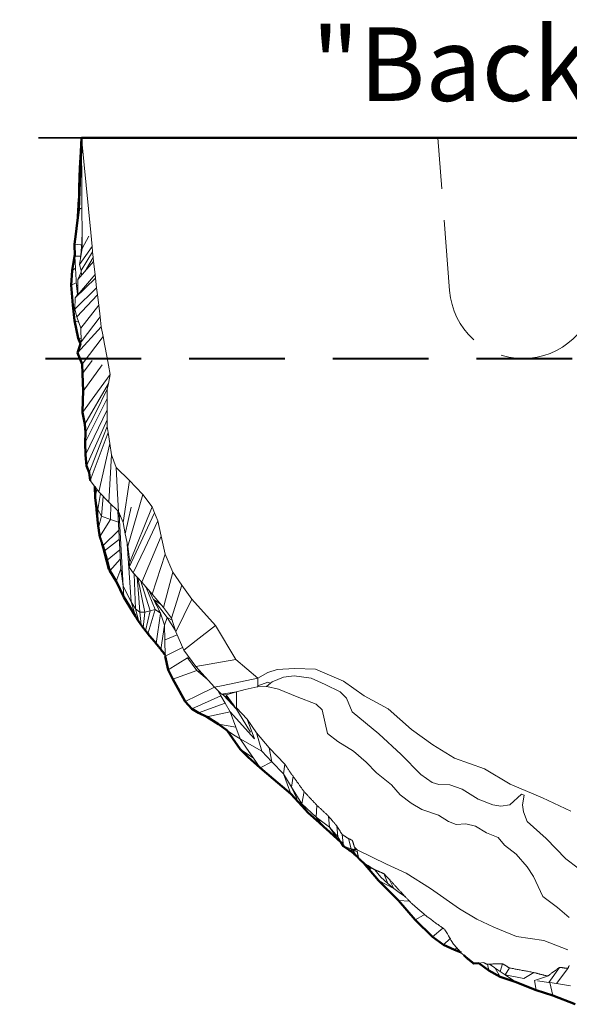
# Model space of a CAD drawing. Units: inches. Extents: x 754 to 893, y 263 to 443.
# Drawn here: x 857 to 866, y 334 to 350 of the extents above; entities that cross this region are included whole.
import ezdxf

# ---------------------------------------------------------------- set-up
doc = ezdxf.new("R2010")
doc.units = ezdxf.units.IN
doc.header["$LTSCALE"] = 50
doc.header["$MEASUREMENT"] = 0
doc.linetypes.add('DASHED', pattern=[0.2067, 0.1654, -0.0413])
doc.linetypes.add('HIDDEN', pattern=[0.375, 0.25, -0.125])
for name, color, linetype, lineweight in [('Notes', 7, 'Continuous', 9), ('Shear Knobs', 7, 'DASHED', 5), ('Texture Lines', 250, 'Continuous', 13), ('Thick Block Outlines', 7, 'Continuous', 50)]:
    doc.layers.add(name, color=color, linetype=linetype, lineweight=lineweight)
doc.styles.add('Arial', font='ARIAL.TTF')

msp = doc.modelspace()

# ---------------------------------------------------------------- linework, layer by layer
at = {"layer": 'Notes', "color": 12, "lineweight": 35}
msp.add_line((889.763, 348.448), (857.561, 348.448), dxfattribs=at)
at = {"layer": 'Notes', "color": 5, "linetype": 'HIDDEN', "lineweight": 40, "ltscale": 0.125}
msp.add_line((756.893, 344.848), (889.763, 344.848), dxfattribs=at)
at = {"layer": 'Shear Knobs', "ltscale": 0.25, "flags": 128}
msp.add_lwpolyline([(866.851, 348.448), (866.66, 345.956, -0.926276), (864.267, 345.956), (864.076, 348.448)], format="xyb", dxfattribs=at)
at = {"layer": 'Texture Lines'}
for p, q in [((858.263, 348.448), (858.414, 346.904)), ((858.272, 346.644), (858.263, 348.448)), ((858.22, 347.273), (858.25, 347.295)), ((858.25, 347.295), (858.269, 347.308)), ((858.414, 346.904), (858.437, 346.677)), ((858.272, 346.644), (858.381, 346.843)), ((858.149, 346.714), (858.249, 346.702)), ((858.231, 346.382), (858.437, 346.677)), ((858.231, 346.382), (858.272, 346.643)), ((858.249, 346.702), (858.266, 346.7)), ((858.258, 346.283), (858.445, 346.59)), ((858.437, 346.677), (858.445, 346.59)), ((858.445, 346.59), (858.454, 346.496)), ((858.157, 346.516), (858.251, 346.52)), ((858.181, 346.03), (858.157, 346.516)), ((858.206, 346.136), (858.461, 346.433)), ((858.347, 346.309), (858.454, 346.496)), ((858.454, 346.496), (858.461, 346.433)), ((858.461, 346.433), (858.485, 346.22)), ((858.113, 346.284), (858.166, 346.32)), ((858.253, 346.248), (858.206, 346.136)), ((858.258, 346.283), (858.231, 346.382)), ((858.253, 346.248), (858.26, 346.264)), ((858.266, 346.206), (858.258, 346.283)), ((858.094, 346.043), (858.178, 346.085)), ((858.158, 345.836), (858.492, 346.16)), ((858.202, 345.889), (858.485, 346.22)), ((858.202, 345.889), (858.206, 346.136)), ((858.485, 346.22), (858.492, 346.16)), ((858.492, 346.16), (858.511, 346.001)), ((858.155, 345.653), (858.511, 346.001)), ((858.181, 346.03), (858.204, 346.045)), ((858.203, 345.922), (858.181, 346.03)), ((858.2, 345.9), (858.181, 346.03)), ((858.511, 346.001), (858.524, 345.889)), ((858.155, 345.653), (858.158, 345.836)), ((858.176, 345.862), (858.158, 345.836)), ((858.173, 345.854), (858.202, 345.889)), ((858.185, 345.527), (858.524, 345.889)), ((858.524, 345.889), (858.544, 345.718)), ((858.185, 345.527), (858.155, 345.653)), ((858.253, 345.341), (858.544, 345.718)), ((858.544, 345.718), (858.567, 345.527)), ((858.151, 345.471), (858.215, 345.444)), ((858.253, 345.341), (858.185, 345.527)), ((858.26, 345.121), (858.567, 345.527)), ((858.567, 345.527), (858.586, 345.365)), ((858.2, 344.943), (858.586, 345.365)), ((858.26, 345.121), (858.253, 345.341)), ((858.586, 345.365), (858.615, 345.208)), ((858.207, 345.183), (858.259, 345.17)), ((858.276, 344.759), (858.615, 345.208)), ((858.615, 345.208), (858.639, 345.085)), ((858.246, 345.086), (858.26, 345.121)), ((858.639, 345.085), (858.682, 344.858)), ((858.278, 344.603), (858.438, 344.817)), ((858.682, 344.858), (858.703, 344.743)), ((858.291, 344.315), (858.602, 344.747)), ((858.703, 344.743), (858.733, 344.586)), ((858.482, 344.245), (858.733, 344.586)), ((858.733, 344.586), (858.704, 344.444)), ((858.32, 343.776), (858.704, 344.444)), ((858.49, 343.96), (858.684, 344.348)), ((858.684, 344.348), (858.683, 344.198)), ((858.704, 344.444), (858.684, 344.348)), ((858.279, 343.97), (858.482, 344.245)), ((858.325, 343.479), (858.683, 344.198)), ((858.683, 344.198), (858.682, 344.012)), ((858.327, 343.276), (858.682, 344.012)), ((858.682, 344.012), (858.681, 343.851)), ((858.331, 343.643), (858.49, 343.96)), ((858.343, 343.101), (858.681, 343.851)), ((858.681, 343.851), (858.681, 343.741)), ((858.561, 343.435), (858.681, 343.741)), ((858.681, 343.741), (858.697, 343.64)), ((858.406, 342.859), (858.697, 343.64)), ((858.697, 343.64), (858.726, 343.463)), ((858.387, 342.989), (858.561, 343.435)), ((858.545, 342.675), (858.726, 343.463)), ((858.726, 343.463), (858.755, 343.281)), ((858.712, 342.508), (858.755, 343.281)), ((858.755, 343.281), (858.83, 343.072)), ((858.83, 343.072), (859.047, 342.861)), ((858.851, 342.643), (858.83, 343.072)), ((858.545, 342.675), (858.406, 342.859)), ((858.485, 342.582), (858.514, 342.717)), ((858.941, 342.173), (859.047, 342.861)), ((859.047, 342.861), (859.15, 342.753)), ((859.15, 342.753), (859.264, 342.632)), ((858.529, 342.385), (858.485, 342.582)), ((858.529, 342.385), (858.485, 342.582)), ((858.529, 342.385), (858.572, 342.649)), ((858.712, 342.508), (858.545, 342.675)), ((858.589, 342.281), (858.619, 342.601)), ((858.865, 342.354), (858.851, 342.643)), ((859.017, 341.788), (859.264, 342.632)), ((859.264, 342.632), (859.416, 342.43)), ((858.865, 342.354), (858.712, 342.508)), ((858.737, 342.224), (858.743, 342.476)), ((858.974, 341.991), (859.073, 342.423)), ((859.052, 341.531), (859.416, 342.43)), ((859.416, 342.43), (859.456, 342.332)), ((858.526, 342.206), (858.529, 342.385)), ((858.589, 342.281), (858.529, 342.385)), ((858.589, 342.281), (858.529, 342.385)), ((858.54, 342.093), (858.589, 342.281)), ((858.737, 342.224), (858.589, 342.281)), ((858.737, 342.224), (858.589, 342.281)), ((858.904, 341.418), (858.859, 342.36)), ((858.941, 342.173), (858.865, 342.354)), ((858.876, 342.308), (858.869, 342.343)), ((858.876, 342.308), (858.899, 342.273)), ((858.943, 341.136), (858.876, 342.308)), ((859.041, 341.446), (859.456, 342.332)), ((859.456, 342.332), (859.51, 342.202)), ((858.561, 341.948), (858.737, 342.224)), ((858.867, 342.182), (858.737, 342.224)), ((858.867, 342.182), (858.737, 342.224)), ((858.974, 341.991), (858.941, 342.173)), ((859.295, 341.752), (859.51, 342.202)), ((859.51, 342.202), (859.565, 341.955)), ((858.613, 341.797), (858.874, 342.049)), ((859.017, 341.788), (858.974, 341.991)), ((859.249, 341.204), (859.565, 341.955)), ((859.565, 341.955), (859.63, 341.66)), ((858.639, 341.711), (858.881, 341.901)), ((859.072, 340.883), (859.008, 341.83)), ((859.052, 341.531), (859.017, 341.788)), ((859.104, 341.352), (859.295, 341.752)), ((858.68, 341.562), (858.889, 341.729)), ((859.418, 341.007), (859.63, 341.66)), ((859.63, 341.66), (859.752, 341.365)), ((858.724, 341.387), (858.897, 341.575)), ((859.041, 341.446), (859.052, 341.531)), ((859.104, 341.352), (859.041, 341.446)), ((858.842, 341.247), (858.904, 341.418)), ((858.943, 341.136), (858.904, 341.418)), ((858.943, 341.136), (858.904, 341.418)), ((859.249, 341.204), (859.104, 341.352)), ((859.143, 340.766), (859.121, 341.334)), ((859.198, 340.945), (859.17, 341.284)), ((859.296, 340.711), (859.181, 341.273)), ((859.636, 340.916), (859.752, 341.365)), ((859.752, 341.365), (859.901, 341.155)), ((858.831, 341.218), (858.842, 341.247)), ((859.072, 340.883), (858.943, 341.136)), ((858.954, 340.959), (858.943, 341.136)), ((859.072, 340.883), (858.943, 341.136)), ((859.255, 341.148), (859.232, 341.22)), ((859.418, 341.006), (859.249, 341.204)), ((859.381, 340.736), (859.255, 341.148)), ((859.316, 341.116), (859.309, 341.133)), ((859.466, 340.755), (859.316, 341.116)), ((859.732, 340.617), (859.901, 341.155)), ((859.901, 341.155), (860.062, 340.926)), ((859.436, 340.922), (859.358, 341.076)), ((859.603, 340.79), (859.418, 341.006)), ((859.143, 340.766), (859.072, 340.883)), ((859.142, 340.647), (859.072, 340.883)), ((859.143, 340.766), (859.072, 340.883)), ((859.217, 340.716), (859.198, 340.945)), ((859.436, 340.922), (859.562, 340.838)), ((859.662, 340.625), (859.436, 340.922)), ((859.49, 340.817), (859.436, 340.922)), ((859.517, 340.766), (859.49, 340.817)), ((859.603, 340.79), (859.636, 340.916)), ((859.732, 340.617), (859.603, 340.79)), ((859.8, 340.393), (860.062, 340.926)), ((860.062, 340.926), (860.45, 340.494)), ((859.217, 340.716), (859.143, 340.766)), ((859.198, 340.56), (859.143, 340.766)), ((859.217, 340.716), (859.143, 340.766)), ((859.296, 340.711), (859.217, 340.716)), ((859.236, 340.506), (859.217, 340.716)), ((859.296, 340.711), (859.217, 340.716)), ((859.27, 340.459), (859.296, 340.711)), ((859.381, 340.736), (859.296, 340.711)), ((859.381, 340.736), (859.296, 340.711)), ((859.308, 340.41), (859.381, 340.736)), ((859.351, 340.376), (859.466, 340.755)), ((859.466, 340.755), (859.381, 340.736)), ((859.466, 340.755), (859.381, 340.736)), ((859.55, 340.697), (859.466, 340.755)), ((859.55, 340.697), (859.466, 340.755)), ((859.481, 340.2), (859.553, 340.69)), ((859.619, 340.503), (859.574, 340.634)), ((859.619, 340.503), (859.574, 340.634)), ((859.559, 340.105), (859.619, 340.503)), ((859.619, 340.503), (859.662, 340.625)), ((859.622, 340.26), (859.619, 340.503)), ((859.622, 340.26), (859.619, 340.503)), ((859.662, 340.625), (859.742, 340.583)), ((859.792, 340.419), (859.662, 340.625)), ((859.8, 340.393), (859.732, 340.617)), ((860.136, 340.251), (860.45, 340.494)), ((860.45, 340.494), (860.779, 339.942)), ((859.628, 340.262), (859.822, 340.342)), ((859.93, 340.092), (859.8, 340.393)), ((859.628, 339.995), (859.622, 340.26)), ((859.628, 339.995), (859.622, 340.26)), ((859.93, 340.092), (860.136, 340.251)), ((859.628, 339.995), (859.91, 340.138)), ((860.127, 339.827), (859.93, 340.092)), ((859.677, 339.774), (859.991, 339.967)), ((859.991, 339.967), (860.03, 339.959)), ((860.147, 339.762), (859.991, 339.967)), ((860.127, 339.827), (860.779, 339.942)), ((860.43, 339.49), (860.127, 339.827)), ((860.779, 339.942), (861.139, 339.636)), ((859.754, 339.623), (860.147, 339.762)), ((860.147, 339.762), (860.208, 339.737)), ((860.314, 339.619), (860.147, 339.762)), ((861.139, 339.636), (861.301, 339.73)), ((861.301, 339.73), (861.453, 339.777)), ((861.453, 339.777), (861.738, 339.794)), ((861.732, 339.675), (861.558, 339.654)), ((862.008, 339.636), (861.732, 339.675)), ((861.738, 339.794), (862.08, 339.782)), ((862.08, 339.782), (862.536, 339.589)), ((860.43, 339.49), (860.574, 339.52)), ((860.574, 339.52), (861.139, 339.636)), ((861.139, 339.496), (861.139, 339.636)), ((861.302, 339.573), (861.139, 339.513)), ((861.282, 339.501), (861.347, 339.556)), ((861.347, 339.556), (861.302, 339.573)), ((861.374, 339.579), (861.347, 339.556)), ((861.558, 339.654), (861.374, 339.579)), ((862.235, 339.536), (862.008, 339.636)), ((862.483, 339.414), (862.235, 339.536)), ((862.536, 339.589), (862.876, 339.35)), ((859.954, 339.258), (860.153, 339.355)), ((860.061, 339.138), (860.538, 339.349)), ((860.153, 339.355), (860.431, 339.489)), ((860.545, 339.377), (860.43, 339.49)), ((860.538, 339.349), (860.494, 339.427)), ((860.608, 339.228), (860.538, 339.349)), ((860.545, 339.377), (860.792, 339.413)), ((860.625, 339.366), (860.545, 339.377)), ((860.577, 339.361), (860.545, 339.377)), ((860.587, 339.356), (860.722, 339.209)), ((860.625, 339.366), (860.787, 339.412)), ((860.79, 339.412), (860.625, 339.366)), ((860.755, 339.184), (860.625, 339.366)), ((860.79, 339.412), (860.792, 339.413)), ((860.79, 339.412), (860.792, 339.413)), ((860.79, 339.156), (860.79, 339.412)), ((860.792, 339.413), (860.935, 339.453)), ((860.935, 339.453), (861.127, 339.496)), ((861.127, 339.496), (861.139, 339.496)), ((861.139, 339.496), (861.282, 339.501)), ((861.288, 339.501), (861.282, 339.501)), ((861.474, 339.459), (861.288, 339.501)), ((861.783, 339.335), (861.474, 339.459)), ((862.583, 339.309), (862.483, 339.414)), ((862.876, 339.35), (863.265, 339.139)), ((860.173, 339.072), (860.608, 339.228)), ((860.687, 339.088), (860.608, 339.228)), ((860.722, 339.209), (860.783, 339.143)), ((862.093, 339.214), (861.783, 339.335)), ((862.189, 339.121), (862.093, 339.214)), ((862.679, 339.091), (862.583, 339.309)), ((860.308, 339.007), (860.687, 339.088)), ((860.687, 339.088), (861.086, 338.65)), ((860.78, 338.837), (860.687, 339.088)), ((860.963, 338.968), (860.79, 339.156)), ((860.825, 339.078), (861.022, 338.756)), ((862.273, 338.734), (862.189, 339.121)), ((863.111, 338.729), (862.679, 339.091)), ((863.265, 339.139), (863.644, 338.802)), ((860.5, 338.888), (860.78, 338.837)), ((861.115, 338.746), (860.963, 338.968)), ((861.086, 338.65), (860.963, 338.968)), ((860.637, 338.784), (860.743, 338.715)), ((860.743, 338.715), (860.85, 338.646)), ((860.85, 338.646), (860.78, 338.836)), ((861.322, 338.503), (861.115, 338.746)), ((861.207, 338.445), (861.115, 338.746)), ((862.442, 338.607), (862.273, 338.734)), ((863.475, 338.392), (863.111, 338.729)), ((863.644, 338.802), (863.994, 338.553)), ((860.85, 338.48), (860.727, 338.658)), ((860.85, 338.646), (861.207, 338.445)), ((860.941, 338.515), (860.85, 338.646)), ((862.697, 338.45), (862.442, 338.607)), ((863.994, 338.553), (864.344, 338.333)), ((860.85, 338.48), (861.067, 338.331)), ((861.067, 338.331), (860.941, 338.515)), ((861.207, 338.445), (861.369, 338.273)), ((861.577, 338.237), (861.322, 338.503)), ((861.369, 338.273), (861.322, 338.503)), ((862.904, 338.269), (862.697, 338.45)), ((863.798, 338.069), (863.475, 338.392)), ((861.175, 338.174), (861.067, 338.331)), ((861.175, 338.174), (861.369, 338.273)), ((861.369, 338.273), (861.559, 338.077)), ((861.559, 338.077), (861.577, 338.237)), ((863.076, 338.094), (862.904, 338.269)), ((864.344, 338.333), (864.837, 338.159)), ((861.559, 338.077), (861.686, 337.861)), ((861.679, 337.754), (861.559, 338.077)), ((863.317, 337.897), (863.076, 338.094)), ((863.981, 337.934), (863.798, 338.069)), ((864.837, 338.159), (865.254, 337.91)), ((861.686, 337.861), (861.713, 338.039)), ((864.09, 337.903), (863.981, 337.934)), ((864.273, 337.899), (864.09, 337.903)), ((864.474, 337.829), (864.273, 337.899)), ((865.254, 337.91), (865.779, 337.688)), ((861.686, 337.861), (861.858, 337.587)), ((861.775, 337.675), (861.686, 337.861)), ((861.858, 337.587), (861.893, 337.789)), ((863.459, 337.738), (863.317, 337.897)), ((863.642, 337.598), (863.459, 337.738)), ((864.733, 337.667), (864.474, 337.829)), ((865.44, 337.745), (865.248, 337.571)), ((865.484, 337.732), (865.44, 337.745)), ((861.858, 337.587), (862.089, 337.37)), ((861.962, 337.443), (861.858, 337.587)), ((863.815, 337.496), (863.642, 337.598)), ((864.969, 337.571), (864.733, 337.667)), ((865.457, 337.575), (865.484, 337.732)), ((865.779, 337.688), (866.243, 337.467)), ((862.089, 337.37), (862.103, 337.564)), ((864.087, 337.405), (863.815, 337.496)), ((865.1, 337.553), (864.969, 337.571)), ((865.248, 337.571), (865.1, 337.553)), ((865.471, 337.457), (865.457, 337.575)), ((865.532, 337.301), (865.471, 337.457)), ((862.089, 337.37), (862.306, 337.207)), ((862.216, 337.214), (862.089, 337.37)), ((862.306, 337.207), (862.294, 337.386)), ((864.246, 337.303), (864.087, 337.405)), ((864.371, 337.254), (864.246, 337.303)), ((864.533, 337.261), (864.371, 337.254)), ((864.689, 337.225), (864.533, 337.261)), ((865.841, 337.021), (865.532, 337.301)), ((862.306, 337.207), (862.446, 337.051)), ((862.431, 337.022), (862.306, 337.207)), ((862.446, 337.051), (862.425, 337.231)), ((864.869, 337.118), (864.689, 337.225)), ((865.061, 337.041), (864.869, 337.118)), ((862.446, 337.051), (862.5, 336.96)), ((862.535, 336.9), (862.513, 337.091)), ((862.664, 336.856), (862.617, 337.024)), ((865.163, 336.914), (865.061, 337.041)), ((866.16, 336.69), (865.841, 337.021)), ((862.535, 336.9), (862.664, 336.856)), ((862.656, 336.843), (862.674, 336.843)), ((862.664, 336.856), (862.724, 336.846)), ((862.674, 336.843), (862.664, 336.856)), ((862.674, 336.843), (862.725, 336.843)), ((862.75, 336.745), (862.682, 336.833)), ((862.725, 336.843), (862.715, 336.882)), ((862.725, 336.843), (862.746, 336.843)), ((862.746, 336.843), (862.769, 336.832)), ((863.236, 336.604), (862.769, 336.832)), ((865.351, 336.766), (865.163, 336.914)), ((862.985, 336.529), (862.861, 336.627)), ((865.534, 336.56), (865.351, 336.766)), ((866.363, 336.54), (866.16, 336.69)), ((863.144, 336.391), (863.045, 336.514)), ((863.559, 336.46), (863.236, 336.604)), ((863.955, 336.209), (863.559, 336.46)), ((865.635, 336.404), (865.534, 336.56)), ((863.106, 336.341), (863.355, 336.208)), ((863.262, 336.289), (863.144, 336.391)), ((863.262, 336.289), (863.192, 336.453)), ((863.318, 336.285), (863.281, 336.363)), ((865.788, 336.079), (865.635, 336.404)), ((863.355, 336.208), (863.262, 336.289)), ((863.355, 336.208), (863.318, 336.285)), ((863.444, 336.144), (863.355, 336.208)), ((863.53, 336.082), (863.444, 336.144)), ((863.53, 336.082), (863.469, 336.152)), ((864.429, 335.879), (863.955, 336.209)), ((863.434, 336.013), (863.613, 336.001)), ((863.549, 336.068), (863.53, 336.082)), ((866.026, 335.898), (865.788, 336.079)), ((864.709, 335.706), (864.429, 335.879)), ((866.219, 335.737), (866.026, 335.898)), ((863.707, 335.696), (863.843, 335.775)), ((863.843, 335.775), (863.86, 335.785)), ((864.989, 335.577), (864.709, 335.706)), ((863.989, 335.42), (864.156, 335.562)), ((865.356, 335.426), (864.989, 335.577)), ((864.169, 335.291), (864.274, 335.394)), ((865.801, 335.361), (865.356, 335.426)), ((866.194, 335.21), (865.801, 335.361)), ((864.348, 335.206), (864.383, 335.242)), ((864.823, 335), (864.744, 334.993)), ((864.888, 334.973), (864.876, 334.973)), ((864.904, 334.872), (864.884, 334.973)), ((865.005, 334.914), (864.917, 334.974)), ((865.089, 334.857), (865.01, 334.911)), ((865.089, 334.771), (865.01, 334.911)), ((865.089, 334.857), (865.129, 334.982)), ((865.175, 334.799), (865.089, 334.857)), ((865.175, 334.799), (865.241, 334.914)), ((865.884, 334.677), (866.057, 334.923)), ((866.011, 334.658), (866.195, 334.906)), ((865.479, 334.743), (865.175, 334.799)), ((865.323, 334.695), (865.175, 334.799)), ((865.479, 334.743), (865.641, 334.838)), ((865.651, 334.711), (865.864, 334.78)), ((865.676, 334.552), (865.651, 334.711)), ((865.884, 334.677), (865.7, 334.704)), ((865.901, 334.674), (865.884, 334.677)), ((866.011, 334.658), (865.901, 334.674)), ((865.952, 334.465), (865.901, 334.674)), ((866.24, 334.624), (866.011, 334.658))]:
    msp.add_line(p, q, dxfattribs=at)
at = {"layer": 'Texture Lines', "flags": 128}
for points in [[(858.242, 346.453), (858.245, 346.472), (858.248, 346.493), (858.25, 346.514), (858.253, 346.535), (858.255, 346.557), (858.257, 346.579), (858.259, 346.602), (858.261, 346.625), (858.263, 346.649), (858.265, 346.673), (858.266, 346.698), (858.267, 346.723), (858.268, 346.748), (858.269, 346.774), (858.271, 346.826)], [(858.291, 346.235), (858.303, 346.249), (858.309, 346.257), (858.315, 346.265), (858.322, 346.273), (858.325, 346.278), (858.329, 346.283), (858.331, 346.286), (858.333, 346.289), (858.336, 346.293), (858.338, 346.295), (858.339, 346.297), (858.34, 346.298), (858.341, 346.299), (858.342, 346.301), (858.343, 346.303), (858.345, 346.306), (858.346, 346.308), (858.347, 346.309)], [(858.176, 345.862), (858.19, 345.883), (858.202, 345.903)], [(859.574, 340.634), (859.569, 340.649), (859.563, 340.665), (859.556, 340.681), (859.55, 340.697), (859.542, 340.714), (859.534, 340.731), (859.526, 340.748), (859.517, 340.766)], [(860.742, 339.202), (860.731, 339.217), (860.72, 339.231), (860.71, 339.245), (860.699, 339.258), (860.689, 339.27), (860.678, 339.281), (860.668, 339.292), (860.658, 339.302), (860.648, 339.311), (860.638, 339.32), (860.627, 339.328), (860.617, 339.336), (860.607, 339.343), (860.597, 339.349), (860.587, 339.355), (860.577, 339.361)], [(860.825, 339.078), (860.807, 339.107), (860.789, 339.134), (860.772, 339.16), (860.755, 339.184)], [(861.713, 338.039), (861.708, 338.048), (861.702, 338.056), (861.696, 338.064), (861.691, 338.072), (861.685, 338.08), (861.68, 338.088), (861.674, 338.096), (861.668, 338.105), (861.663, 338.113), (861.657, 338.121), (861.651, 338.129), (861.646, 338.137), (861.64, 338.146), (861.634, 338.154), (861.629, 338.162), (861.623, 338.17), (861.617, 338.179), (861.612, 338.187), (861.606, 338.195), (861.6, 338.204), (861.595, 338.212), (861.589, 338.22), (861.583, 338.228), (861.577, 338.237)], [(861.893, 337.789), (861.886, 337.798), (861.879, 337.808), (861.872, 337.818), (861.865, 337.828), (861.858, 337.838), (861.85, 337.848), (861.843, 337.858), (861.836, 337.868), (861.829, 337.878), (861.821, 337.888), (861.814, 337.898), (861.807, 337.908), (861.8, 337.918), (861.792, 337.929), (861.785, 337.939), (861.777, 337.95), (861.769, 337.961), (861.761, 337.972), (861.753, 337.984), (861.745, 337.995), (861.737, 338.006), (861.729, 338.018), (861.721, 338.029), (861.713, 338.039)], [(862.103, 337.564), (862.094, 337.574), (862.085, 337.583), (862.076, 337.593), (862.067, 337.603), (862.058, 337.613), (862.048, 337.622), (862.039, 337.632), (862.03, 337.642), (862.021, 337.651), (862.012, 337.661), (862.004, 337.67), (861.995, 337.679), (861.987, 337.688), (861.978, 337.698), (861.97, 337.707), (861.961, 337.716), (861.953, 337.725), (861.944, 337.734), (861.936, 337.743), (861.927, 337.752), (861.919, 337.762), (861.91, 337.771), (861.902, 337.78), (861.893, 337.789)], [(862.294, 337.386), (862.286, 337.394), (862.278, 337.401), (862.27, 337.408), (862.262, 337.416), (862.254, 337.423), (862.246, 337.431), (862.238, 337.438), (862.23, 337.446), (862.222, 337.453), (862.214, 337.46), (862.206, 337.468), (862.198, 337.475), (862.19, 337.482), (862.182, 337.49), (862.175, 337.497), (862.167, 337.505), (862.159, 337.512), (862.151, 337.52), (862.143, 337.527), (862.135, 337.535), (862.127, 337.542), (862.119, 337.55), (862.111, 337.557), (862.103, 337.564)], [(862.425, 337.231), (862.42, 337.238), (862.414, 337.244), (862.409, 337.251), (862.403, 337.257), (862.398, 337.264), (862.392, 337.27), (862.387, 337.277), (862.381, 337.283), (862.376, 337.29), (862.37, 337.296), (862.365, 337.303), (862.359, 337.309), (862.354, 337.316), (862.348, 337.322), (862.343, 337.329), (862.338, 337.335), (862.332, 337.342), (862.327, 337.348), (862.321, 337.354), (862.316, 337.361), (862.31, 337.367), (862.305, 337.374), (862.299, 337.38), (862.294, 337.386)], [(862.513, 337.091), (862.509, 337.097), (862.505, 337.103), (862.501, 337.109), (862.497, 337.115), (862.493, 337.122), (862.489, 337.128), (862.485, 337.134), (862.481, 337.141), (862.477, 337.147), (862.474, 337.153), (862.47, 337.158), (862.467, 337.164), (862.463, 337.17), (862.46, 337.175), (862.456, 337.181), (862.453, 337.187), (862.449, 337.192), (862.446, 337.198), (862.442, 337.204), (862.439, 337.209), (862.435, 337.215), (862.432, 337.22), (862.429, 337.226), (862.425, 337.231)], [(862.617, 337.024), (862.612, 337.026), (862.608, 337.029), (862.603, 337.031), (862.599, 337.034), (862.594, 337.037), (862.59, 337.04), (862.585, 337.042), (862.581, 337.045), (862.576, 337.048), (862.572, 337.051), (862.568, 337.054), (862.563, 337.056), (862.559, 337.059), (862.555, 337.062), (862.551, 337.065), (862.546, 337.068), (862.542, 337.071), (862.538, 337.073), (862.534, 337.076), (862.53, 337.079), (862.525, 337.082), (862.521, 337.085), (862.517, 337.088), (862.513, 337.091)], [(862.682, 336.991), (862.68, 336.993), (862.677, 336.994), (862.674, 336.996), (862.672, 336.997), (862.669, 336.998), (862.666, 337), (862.664, 337.001), (862.661, 337.003), (862.658, 337.004), (862.656, 337.005), (862.653, 337.006), (862.65, 337.008), (862.648, 337.009), (862.645, 337.01), (862.642, 337.012), (862.639, 337.013), (862.636, 337.014), (862.634, 337.016), (862.631, 337.017), (862.628, 337.018), (862.625, 337.02), (862.622, 337.021), (862.619, 337.022), (862.617, 337.024)], [(862.715, 336.882), (862.714, 336.886), (862.713, 336.89), (862.711, 336.894), (862.71, 336.898), (862.709, 336.902), (862.708, 336.907), (862.706, 336.911), (862.705, 336.915), (862.704, 336.919), (862.702, 336.924), (862.701, 336.928), (862.7, 336.932), (862.699, 336.936), (862.697, 336.941), (862.696, 336.945), (862.695, 336.95), (862.693, 336.955), (862.692, 336.96), (862.69, 336.965), (862.688, 336.971), (862.687, 336.976), (862.685, 336.981), (862.684, 336.986), (862.682, 336.991)], [(862.682, 336.833), (862.681, 336.833), (862.679, 336.834), (862.678, 336.834), (862.677, 336.834), (862.676, 336.835), (862.675, 336.835), (862.674, 336.836), (862.673, 336.836), (862.672, 336.836), (862.671, 336.837), (862.67, 336.837), (862.669, 336.838), (862.668, 336.838), (862.667, 336.839), (862.666, 336.839), (862.665, 336.839), (862.664, 336.84), (862.662, 336.84), (862.661, 336.841), (862.66, 336.841), (862.659, 336.842), (862.658, 336.842), (862.657, 336.842), (862.656, 336.843)], [(862.76, 336.814), (862.756, 336.815), (862.753, 336.815), (862.75, 336.816), (862.747, 336.817), (862.743, 336.818), (862.74, 336.819), (862.737, 336.82), (862.734, 336.82), (862.73, 336.821), (862.727, 336.822), (862.724, 336.823), (862.721, 336.823), (862.717, 336.824), (862.714, 336.825), (862.711, 336.826), (862.708, 336.826), (862.704, 336.827), (862.701, 336.828), (862.698, 336.829), (862.695, 336.83), (862.691, 336.83), (862.688, 336.831), (862.685, 336.832), (862.682, 336.833)], [(862.769, 336.832), (862.767, 336.834), (862.764, 336.836), (862.762, 336.838), (862.76, 336.84), (862.758, 336.842), (862.756, 336.844), (862.753, 336.846), (862.751, 336.848), (862.749, 336.85), (862.747, 336.852), (862.744, 336.854), (862.742, 336.856), (862.74, 336.859), (862.738, 336.861), (862.735, 336.863), (862.733, 336.865), (862.731, 336.867), (862.729, 336.869), (862.726, 336.871), (862.724, 336.873), (862.722, 336.875), (862.72, 336.877), (862.717, 336.88), (862.715, 336.882)], [(862.783, 336.699), (862.782, 336.704), (862.781, 336.708), (862.78, 336.713), (862.779, 336.718), (862.778, 336.722), (862.777, 336.727), (862.776, 336.731), (862.775, 336.736), (862.774, 336.741), (862.773, 336.745), (862.772, 336.75), (862.771, 336.754), (862.77, 336.759), (862.769, 336.764), (862.768, 336.769), (862.767, 336.773), (862.766, 336.778), (862.765, 336.784), (862.764, 336.789), (862.763, 336.794), (862.762, 336.799), (862.761, 336.804), (862.76, 336.809), (862.76, 336.814)], [(863.045, 336.514), (863.04, 336.517), (863.035, 336.52), (863.03, 336.523), (863.025, 336.526), (863.02, 336.53), (863.015, 336.533), (863.01, 336.536), (863.005, 336.539), (863, 336.542), (862.995, 336.545), (862.99, 336.548), (862.984, 336.552), (862.979, 336.555), (862.973, 336.559), (862.967, 336.562), (862.961, 336.566), (862.955, 336.57), (862.948, 336.574), (862.938, 336.581), (862.924, 336.589), (862.908, 336.599), (862.892, 336.609), (862.876, 336.619), (862.861, 336.627)], [(863.192, 336.453), (863.185, 336.455), (863.179, 336.458), (863.173, 336.46), (863.167, 336.463), (863.161, 336.465), (863.155, 336.468), (863.149, 336.47), (863.142, 336.473), (863.136, 336.476), (863.13, 336.478), (863.124, 336.481), (863.118, 336.483), (863.112, 336.486), (863.106, 336.488), (863.1, 336.491), (863.094, 336.494), (863.088, 336.496), (863.082, 336.499), (863.076, 336.501), (863.07, 336.504), (863.064, 336.506), (863.057, 336.509), (863.051, 336.512), (863.045, 336.514)], [(863.281, 336.363), (863.277, 336.366), (863.274, 336.37), (863.27, 336.374), (863.266, 336.378), (863.262, 336.381), (863.259, 336.385), (863.255, 336.389), (863.251, 336.393), (863.248, 336.396), (863.244, 336.4), (863.24, 336.404), (863.236, 336.408), (863.233, 336.411), (863.229, 336.415), (863.225, 336.419), (863.221, 336.423), (863.218, 336.426), (863.214, 336.43), (863.21, 336.434), (863.207, 336.438), (863.203, 336.441), (863.199, 336.445), (863.195, 336.449), (863.192, 336.453)], [(863.469, 336.152), (863.461, 336.161), (863.453, 336.17), (863.445, 336.178), (863.437, 336.187), (863.43, 336.196), (863.422, 336.205), (863.414, 336.213), (863.406, 336.222), (863.398, 336.231), (863.391, 336.24), (863.383, 336.249), (863.375, 336.257), (863.367, 336.266), (863.359, 336.275), (863.352, 336.284), (863.344, 336.292), (863.336, 336.301), (863.328, 336.31), (863.32, 336.319), (863.312, 336.328), (863.305, 336.336), (863.297, 336.345), (863.289, 336.354), (863.281, 336.363)], [(863.65, 335.962), (863.643, 335.969), (863.636, 335.976), (863.63, 335.983), (863.624, 335.99), (863.617, 335.996), (863.611, 336.003), (863.605, 336.01), (863.598, 336.016), (863.592, 336.023), (863.585, 336.03), (863.578, 336.038), (863.57, 336.046), (863.562, 336.055), (863.553, 336.063), (863.545, 336.072), (863.536, 336.081), (863.528, 336.09), (863.519, 336.099), (863.511, 336.108), (863.503, 336.117), (863.494, 336.126), (863.486, 336.134), (863.477, 336.143), (863.469, 336.152)], [(863.913, 335.74), (863.902, 335.749), (863.891, 335.758), (863.88, 335.767), (863.87, 335.776), (863.859, 335.786), (863.848, 335.795), (863.837, 335.804), (863.826, 335.813), (863.816, 335.822), (863.805, 335.831), (863.794, 335.84), (863.783, 335.849), (863.772, 335.859), (863.761, 335.868), (863.75, 335.877), (863.739, 335.886), (863.728, 335.896), (863.717, 335.905), (863.706, 335.915), (863.694, 335.924), (863.683, 335.934), (863.672, 335.943), (863.661, 335.953), (863.65, 335.962)], [(864.191, 335.537), (864.182, 335.543), (864.174, 335.549), (864.166, 335.555), (864.159, 335.56), (864.152, 335.565), (864.144, 335.571), (864.137, 335.576), (864.129, 335.582), (864.121, 335.588), (864.111, 335.595), (864.101, 335.602), (864.091, 335.61), (864.078, 335.619), (864.065, 335.629), (864.05, 335.639), (864.035, 335.651), (864.02, 335.662), (864.004, 335.673), (863.989, 335.684), (863.974, 335.695), (863.958, 335.707), (863.943, 335.718), (863.928, 335.729), (863.913, 335.74)], [(864.326, 335.305), (864.323, 335.31), (864.32, 335.316), (864.316, 335.322), (864.313, 335.328), (864.31, 335.334), (864.306, 335.339), (864.303, 335.345), (864.299, 335.351), (864.296, 335.357), (864.293, 335.363), (864.289, 335.368), (864.286, 335.374), (864.282, 335.38), (864.279, 335.386), (864.275, 335.392), (864.272, 335.398), (864.269, 335.403), (864.265, 335.409), (864.262, 335.415), (864.258, 335.421), (864.249, 335.436), (864.231, 335.467), (864.21, 335.503), (864.191, 335.537)], [(864.496, 335.119), (864.473, 335.144), (864.446, 335.173), (864.423, 335.199), (864.411, 335.212), (864.407, 335.216), (864.403, 335.221), (864.398, 335.226), (864.394, 335.23), (864.39, 335.235), (864.386, 335.24), (864.381, 335.244), (864.377, 335.249), (864.373, 335.254), (864.369, 335.258), (864.364, 335.263), (864.36, 335.268), (864.356, 335.272), (864.352, 335.277), (864.348, 335.282), (864.343, 335.286), (864.339, 335.291), (864.335, 335.295), (864.331, 335.3), (864.326, 335.305)], [(864.876, 334.973), (864.873, 334.974), (864.871, 334.975), (864.869, 334.976), (864.867, 334.977), (864.865, 334.978), (864.863, 334.979), (864.86, 334.98), (864.858, 334.981), (864.856, 334.982), (864.854, 334.984), (864.852, 334.985), (864.85, 334.986), (864.847, 334.987), (864.845, 334.988), (864.843, 334.989), (864.841, 334.99), (864.839, 334.992), (864.836, 334.993), (864.834, 334.994), (864.832, 334.995), (864.83, 334.996), (864.828, 334.997), (864.825, 334.998), (864.823, 335)], [(865.129, 334.982), (865.122, 334.981), (865.114, 334.981), (865.106, 334.981), (865.098, 334.98), (865.09, 334.98), (865.081, 334.98), (865.072, 334.979), (865.063, 334.979), (865.053, 334.979), (865.043, 334.979), (865.032, 334.979), (865.02, 334.979), (865.009, 334.978), (864.996, 334.978), (864.983, 334.978), (864.971, 334.978), (864.958, 334.977), (864.946, 334.977), (864.934, 334.977), (864.922, 334.976), (864.91, 334.975), (864.898, 334.975), (864.887, 334.974), (864.876, 334.973)], [(865.241, 334.914), (865.236, 334.917), (865.232, 334.92), (865.227, 334.922), (865.222, 334.925), (865.218, 334.928), (865.213, 334.931), (865.208, 334.934), (865.204, 334.937), (865.199, 334.94), (865.195, 334.942), (865.19, 334.945), (865.185, 334.948), (865.181, 334.951), (865.176, 334.954), (865.171, 334.957), (865.167, 334.96), (865.162, 334.962), (865.157, 334.965), (865.153, 334.968), (865.148, 334.971), (865.144, 334.974), (865.139, 334.976), (865.134, 334.979), (865.129, 334.982)], [(865.641, 334.838), (865.624, 334.841), (865.607, 334.844), (865.59, 334.848), (865.573, 334.851), (865.555, 334.854), (865.538, 334.858), (865.52, 334.861), (865.503, 334.864), (865.486, 334.867), (865.469, 334.871), (865.452, 334.874), (865.436, 334.877), (865.42, 334.88), (865.403, 334.883), (865.387, 334.886), (865.371, 334.889), (865.354, 334.892), (865.338, 334.895), (865.322, 334.899), (865.306, 334.902), (865.289, 334.905), (865.273, 334.908), (865.257, 334.911), (865.241, 334.914)], [(866.057, 334.923), (866.049, 334.917), (866.041, 334.91), (866.033, 334.904), (866.025, 334.897), (866.016, 334.891), (866.008, 334.885), (866, 334.878), (865.991, 334.872), (865.983, 334.866), (865.975, 334.86), (865.967, 334.854), (865.959, 334.849), (865.951, 334.843), (865.943, 334.837), (865.935, 334.831), (865.927, 334.826), (865.919, 334.82), (865.911, 334.814), (865.903, 334.809), (865.896, 334.803), (865.888, 334.797), (865.88, 334.792), (865.872, 334.786), (865.864, 334.78)], [(866.195, 334.906), (866.189, 334.906), (866.183, 334.907), (866.178, 334.908), (866.172, 334.908), (866.166, 334.909), (866.161, 334.91), (866.155, 334.911), (866.149, 334.911), (866.143, 334.912), (866.137, 334.913), (866.131, 334.914), (866.125, 334.915), (866.119, 334.915), (866.113, 334.916), (866.107, 334.917), (866.101, 334.918), (866.096, 334.919), (866.09, 334.919), (866.085, 334.92), (866.079, 334.921), (866.074, 334.921), (866.068, 334.922), (866.063, 334.923), (866.057, 334.923)], [(866.219, 334.955), (866.215, 334.947), (866.211, 334.939), (866.207, 334.93), (866.203, 334.922), (866.199, 334.914), (866.195, 334.906)], [(865.864, 334.78), (865.855, 334.783), (865.846, 334.785), (865.836, 334.788), (865.827, 334.79), (865.818, 334.792), (865.808, 334.795), (865.799, 334.797), (865.79, 334.8), (865.78, 334.802), (865.771, 334.804), (865.762, 334.807), (865.752, 334.809), (865.743, 334.812), (865.734, 334.814), (865.725, 334.816), (865.715, 334.819), (865.706, 334.821), (865.697, 334.824), (865.688, 334.826), (865.678, 334.828), (865.669, 334.831), (865.66, 334.833), (865.651, 334.836), (865.641, 334.838)]]:
    msp.add_lwpolyline(points, dxfattribs=at)
at = {"layer": 'Thick Block Outlines'}
for p, q in [((858.251, 348.22), (858.263, 348.448)), ((858.256, 348.245), (858.263, 348.448)), ((887.063, 348.448), (858.263, 348.448)), ((858.236, 347.96), (858.251, 348.22)), ((858.247, 348.013), (858.256, 348.245)), ((858.236, 347.96), (858.247, 348.013)), ((858.237, 347.726), (858.247, 348.013)), ((858.228, 347.637), (858.236, 347.96)), ((858.228, 347.637), (858.236, 347.96)), ((858.22, 347.273), (858.237, 347.726)), ((858.232, 347.683), (858.237, 347.726)), ((858.218, 347.258), (858.228, 347.637)), ((858.228, 347.637), (858.232, 347.683)), ((858.206, 347.162), (858.223, 347.447)), ((858.223, 347.447), (858.224, 347.47)), ((858.223, 347.447), (858.223, 347.445)), ((858.224, 347.47), (858.224, 347.478)), ((858.193, 347.063), (858.22, 347.273)), ((858.17, 346.878), (858.193, 347.063)), ((858.149, 346.714), (858.17, 346.878)), ((858.157, 346.516), (858.149, 346.714)), ((858.113, 346.284), (858.155, 346.551)), ((858.094, 346.043), (858.113, 346.284)), ((858.123, 345.718), (858.094, 346.043)), ((858.151, 345.471), (858.123, 345.718)), ((858.207, 345.183), (858.151, 345.471)), ((858.246, 345.086), (858.207, 345.183)), ((858.246, 345.086), (858.2, 344.943)), ((858.276, 344.759), (858.2, 344.943)), ((858.278, 344.603), (858.276, 344.759)), ((858.291, 344.315), (858.278, 344.603)), ((858.279, 343.97), (858.285, 344.17)), ((858.285, 344.17), (858.291, 344.315)), ((858.32, 343.776), (858.279, 343.97)), ((858.331, 343.643), (858.32, 343.776)), ((858.325, 343.479), (858.331, 343.643)), ((858.327, 343.276), (858.325, 343.479)), ((858.343, 343.101), (858.327, 343.276)), ((858.387, 342.989), (858.343, 343.101)), ((858.406, 342.859), (858.387, 342.989)), ((858.485, 342.582), (858.48, 342.762)), ((858.485, 342.582), (858.48, 342.762)), ((858.507, 342.398), (858.485, 342.582)), ((858.621, 341.753), (858.603, 341.823)), ((858.721, 341.397), (858.708, 341.417)), ((858.724, 341.387), (858.831, 341.218)), ((858.831, 341.218), (858.954, 340.959)), ((858.954, 340.959), (859.142, 340.647)), ((859.322, 340.391), (859.318, 340.397)), ((859.328, 340.385), (859.322, 340.391)), ((859.346, 340.361), (859.351, 340.376)), ((859.346, 340.361), (859.481, 340.2)), ((859.677, 339.774), (859.628, 339.995)), ((859.677, 339.774), (859.628, 339.995)), ((859.754, 339.623), (859.677, 339.774)), ((859.754, 339.623), (859.677, 339.774)), ((859.864, 339.425), (859.754, 339.623)), ((859.864, 339.425), (859.754, 339.623)), ((859.954, 339.258), (859.864, 339.425)), ((859.954, 339.258), (859.864, 339.425)), ((860.061, 339.138), (859.954, 339.258)), ((860.061, 339.138), (859.954, 339.258)), ((860.173, 339.072), (860.061, 339.138)), ((860.173, 339.072), (860.061, 339.138)), ((860.308, 339.007), (860.173, 339.072)), ((860.308, 339.007), (860.173, 339.072)), ((860.5, 338.888), (860.308, 339.007)), ((860.5, 338.888), (860.308, 339.007)), ((860.637, 338.784), (860.5, 338.888)), ((860.637, 338.784), (860.5, 338.888)), ((860.727, 338.658), (860.637, 338.784)), ((860.727, 338.658), (860.637, 338.784)), ((860.85, 338.48), (860.727, 338.658)), ((860.983, 338.35), (860.85, 338.48)), ((860.983, 338.35), (860.85, 338.48)), ((860.983, 338.35), (861.175, 338.174)), ((861.397, 337.989), (861.175, 338.174)), ((861.679, 337.754), (861.397, 337.989)), ((861.803, 337.618), (861.679, 337.754)), ((861.962, 337.443), (861.803, 337.618)), ((862.138, 337.285), (861.962, 337.443)), ((862.216, 337.214), (862.138, 337.285)), ((862.26, 337.175), (862.216, 337.214)), ((862.434, 337.019), (862.26, 337.175)), ((862.5, 336.96), (862.434, 337.019)), ((862.5, 336.96), (862.535, 336.9)), ((862.623, 336.839), (862.535, 336.9)), ((862.772, 336.717), (862.733, 336.752)), ((862.781, 336.709), (862.772, 336.717)), ((863.106, 336.341), (862.861, 336.628)), ((863.106, 336.341), (862.861, 336.628)), ((863.434, 336.013), (863.106, 336.341)), ((863.434, 336.013), (863.106, 336.341)), ((863.707, 335.696), (863.434, 336.013)), ((863.707, 335.696), (863.434, 336.013)), ((863.989, 335.42), (863.707, 335.696)), ((863.989, 335.42), (863.707, 335.696)), ((864.169, 335.291), (863.989, 335.42)), ((864.169, 335.291), (863.989, 335.42)), ((864.348, 335.206), (864.169, 335.291)), ((864.348, 335.206), (864.169, 335.291)), ((864.456, 335.163), (864.348, 335.206)), ((864.456, 335.163), (864.348, 335.206)), ((864.744, 334.993), (864.66, 334.987)), ((864.904, 334.872), (864.744, 334.993)), ((864.904, 334.872), (864.744, 334.993)), ((865.089, 334.771), (864.904, 334.872)), ((865.089, 334.771), (864.904, 334.872)), ((865.338, 334.685), (865.089, 334.771)), ((865.338, 334.685), (865.089, 334.771)), ((865.676, 334.552), (865.338, 334.685)), ((865.676, 334.552), (865.338, 334.685)), ((865.952, 334.465), (865.676, 334.552)), ((865.952, 334.465), (865.676, 334.552)), ((866.316, 334.32), (865.952, 334.465)), ((866.316, 334.32), (865.952, 334.465))]:
    msp.add_line(p, q, dxfattribs=at)
at = {"layer": 'Thick Block Outlines', "flags": 128}
for points in [[(858.507, 342.398), (858.508, 342.392), (858.509, 342.386), (858.509, 342.38), (858.51, 342.373), (858.51, 342.367), (858.511, 342.36), (858.512, 342.354), (858.512, 342.347), (858.513, 342.341), (858.514, 342.334), (858.514, 342.327), (858.515, 342.32), (858.516, 342.313), (858.516, 342.306), (858.517, 342.299), (858.518, 342.291), (858.519, 342.282), (858.52, 342.272), (858.521, 342.261), (858.522, 342.249), (858.523, 342.238), (858.524, 342.227), (858.525, 342.216), (858.526, 342.206)], [(858.526, 342.206), (858.527, 342.201), (858.527, 342.195), (858.528, 342.19), (858.528, 342.185), (858.529, 342.18), (858.529, 342.175), (858.53, 342.171), (858.53, 342.166), (858.531, 342.162), (858.531, 342.157), (858.532, 342.153), (858.532, 342.149), (858.533, 342.144), (858.533, 342.14), (858.534, 342.136), (858.534, 342.131), (858.535, 342.127), (858.535, 342.122), (858.536, 342.117), (858.537, 342.113), (858.537, 342.108), (858.538, 342.103), (858.539, 342.098), (858.54, 342.093)], [(858.54, 342.093), (858.54, 342.087), (858.541, 342.081), (858.543, 342.074), (858.544, 342.066), (858.545, 342.058), (858.546, 342.051), (858.547, 342.043), (858.548, 342.036), (858.549, 342.03), (858.55, 342.024), (858.551, 342.019), (858.552, 342.013), (858.553, 342.007), (858.553, 342.002), (858.554, 341.996), (858.555, 341.991), (858.556, 341.985), (858.557, 341.979), (858.557, 341.974), (858.558, 341.969), (858.559, 341.963), (858.56, 341.958), (858.561, 341.953), (858.561, 341.948)], [(858.561, 341.948), (858.563, 341.942), (858.565, 341.936), (858.567, 341.93), (858.57, 341.924), (858.572, 341.917), (858.574, 341.911), (858.576, 341.905), (858.578, 341.898), (858.58, 341.892), (858.582, 341.885), (858.584, 341.879), (858.587, 341.873), (858.589, 341.866), (858.591, 341.86), (858.593, 341.853), (858.595, 341.846), (858.598, 341.839), (858.6, 341.832), (858.603, 341.826), (858.605, 341.819), (858.607, 341.813), (858.609, 341.807), (858.611, 341.801), (858.613, 341.797)], [(858.613, 341.797), (858.614, 341.793), (858.615, 341.79), (858.616, 341.786), (858.618, 341.783), (858.619, 341.779), (858.62, 341.775), (858.621, 341.772), (858.622, 341.768), (858.623, 341.765), (858.624, 341.761), (858.625, 341.758), (858.626, 341.754), (858.628, 341.75), (858.629, 341.747), (858.63, 341.743), (858.631, 341.739), (858.632, 341.736), (858.633, 341.732), (858.634, 341.729), (858.635, 341.725), (858.636, 341.721), (858.637, 341.718), (858.638, 341.714), (858.639, 341.711)], [(858.662, 341.592), (858.661, 341.599), (858.659, 341.605), (858.657, 341.612), (858.656, 341.619), (858.654, 341.625), (858.652, 341.632), (858.65, 341.639), (858.649, 341.646), (858.647, 341.652), (858.645, 341.659), (858.643, 341.666), (858.642, 341.672), (858.64, 341.679), (858.638, 341.686), (858.636, 341.693), (858.635, 341.699), (858.633, 341.706), (858.631, 341.713), (858.629, 341.719), (858.628, 341.726), (858.626, 341.733), (858.624, 341.74), (858.622, 341.746), (858.621, 341.753)], [(858.639, 341.711), (858.641, 341.704), (858.643, 341.698), (858.645, 341.692), (858.646, 341.686), (858.648, 341.68), (858.65, 341.673), (858.652, 341.667), (858.653, 341.661), (858.655, 341.655), (858.657, 341.649), (858.658, 341.642), (858.66, 341.636), (858.662, 341.63), (858.664, 341.624), (858.665, 341.618), (858.667, 341.611), (858.669, 341.605), (858.67, 341.599), (858.672, 341.593), (858.674, 341.587), (858.676, 341.58), (858.677, 341.574), (858.679, 341.568), (858.68, 341.562)], [(858.708, 341.417), (858.706, 341.424), (858.704, 341.431), (858.703, 341.438), (858.701, 341.445), (858.699, 341.452), (858.697, 341.459), (858.695, 341.466), (858.693, 341.473), (858.691, 341.48), (858.69, 341.487), (858.688, 341.494), (858.686, 341.502), (858.684, 341.509), (858.682, 341.516), (858.68, 341.523), (858.678, 341.531), (858.676, 341.538), (858.674, 341.546), (858.672, 341.554), (858.67, 341.562), (858.668, 341.569), (858.666, 341.577), (858.664, 341.584), (858.662, 341.592)], [(858.68, 341.562), (858.682, 341.554), (858.685, 341.545), (858.687, 341.536), (858.689, 341.526), (858.692, 341.517), (858.694, 341.507), (858.696, 341.498), (858.698, 341.49), (858.7, 341.482), (858.702, 341.476), (858.704, 341.469), (858.705, 341.463), (858.707, 341.457), (858.708, 341.45), (858.71, 341.444), (858.712, 341.437), (858.713, 341.431), (858.715, 341.425), (858.716, 341.418), (858.718, 341.412), (858.719, 341.406), (858.721, 341.399), (858.722, 341.393), (858.724, 341.387)], [(859.142, 340.647), (859.144, 340.644), (859.146, 340.642), (859.147, 340.639), (859.149, 340.636), (859.151, 340.634), (859.153, 340.631), (859.154, 340.628), (859.156, 340.625), (859.158, 340.622), (859.16, 340.62), (859.161, 340.617), (859.163, 340.614), (859.165, 340.611), (859.167, 340.608), (859.169, 340.606), (859.17, 340.603), (859.172, 340.6), (859.174, 340.597), (859.178, 340.591), (859.182, 340.585), (859.186, 340.579), (859.19, 340.572), (859.194, 340.565), (859.198, 340.56)], [(859.198, 340.56), (859.199, 340.558), (859.201, 340.555), (859.203, 340.553), (859.204, 340.551), (859.206, 340.549), (859.207, 340.546), (859.209, 340.544), (859.21, 340.542), (859.212, 340.539), (859.213, 340.537), (859.215, 340.535), (859.217, 340.533), (859.218, 340.53), (859.22, 340.528), (859.221, 340.526), (859.223, 340.524), (859.224, 340.521), (859.226, 340.519), (859.228, 340.517), (859.229, 340.515), (859.231, 340.512), (859.232, 340.51), (859.234, 340.508), (859.236, 340.506)], [(859.236, 340.506), (859.237, 340.504), (859.238, 340.502), (859.24, 340.5), (859.241, 340.498), (859.243, 340.496), (859.244, 340.494), (859.246, 340.492), (859.247, 340.49), (859.248, 340.488), (859.25, 340.486), (859.251, 340.484), (859.253, 340.482), (859.254, 340.48), (859.256, 340.479), (859.257, 340.477), (859.259, 340.475), (859.26, 340.473), (859.261, 340.471), (859.263, 340.469), (859.264, 340.467), (859.266, 340.465), (859.267, 340.463), (859.269, 340.461), (859.27, 340.459)], [(859.27, 340.459), (859.272, 340.457), (859.274, 340.455), (859.275, 340.453), (859.277, 340.451), (859.279, 340.448), (859.28, 340.446), (859.282, 340.444), (859.284, 340.442), (859.286, 340.439), (859.287, 340.437), (859.289, 340.435), (859.29, 340.433), (859.292, 340.431), (859.293, 340.429), (859.295, 340.427), (859.296, 340.425), (859.298, 340.423), (859.299, 340.422), (859.301, 340.42), (859.302, 340.418), (859.304, 340.416), (859.305, 340.414), (859.307, 340.412), (859.308, 340.41)], [(859.308, 340.41), (859.31, 340.408), (859.312, 340.406), (859.313, 340.404), (859.315, 340.402), (859.316, 340.4), (859.318, 340.398), (859.319, 340.396), (859.321, 340.394), (859.323, 340.391), (859.324, 340.389), (859.326, 340.387), (859.327, 340.385), (859.329, 340.383), (859.33, 340.381), (859.332, 340.379), (859.334, 340.377), (859.335, 340.375), (859.337, 340.373), (859.338, 340.371), (859.34, 340.369), (859.341, 340.367), (859.343, 340.365), (859.344, 340.363), (859.346, 340.361)], [(859.481, 340.2), (859.484, 340.196), (859.488, 340.192), (859.491, 340.188), (859.494, 340.184), (859.497, 340.18), (859.501, 340.177), (859.504, 340.173), (859.507, 340.169), (859.51, 340.165), (859.514, 340.161), (859.517, 340.157), (859.52, 340.153), (859.523, 340.149), (859.527, 340.145), (859.53, 340.141), (859.533, 340.137), (859.536, 340.133), (859.539, 340.129), (859.543, 340.125), (859.546, 340.121), (859.549, 340.117), (859.552, 340.113), (859.555, 340.109), (859.559, 340.105)], [(859.559, 340.105), (859.562, 340.101), (859.565, 340.097), (859.568, 340.093), (859.571, 340.089), (859.574, 340.085), (859.577, 340.081), (859.581, 340.077), (859.584, 340.073), (859.587, 340.069), (859.59, 340.065), (859.593, 340.061), (859.596, 340.057), (859.599, 340.053), (859.601, 340.05), (859.604, 340.046), (859.607, 340.043), (859.609, 340.039), (859.612, 340.036), (859.615, 340.033), (859.617, 340.029), (859.62, 340.026), (859.622, 340.022), (859.625, 340.019), (859.628, 340.016)], [(862.733, 336.752), (862.718, 336.765), (862.703, 336.778), (862.689, 336.789), (862.675, 336.8), (862.661, 336.811), (862.648, 336.821), (862.635, 336.83), (862.623, 336.839)], [(862.861, 336.627), (862.858, 336.63), (862.855, 336.633), (862.852, 336.636), (862.848, 336.639), (862.845, 336.642), (862.842, 336.645), (862.839, 336.648), (862.835, 336.651), (862.832, 336.654), (862.829, 336.657), (862.826, 336.66), (862.822, 336.663), (862.819, 336.666), (862.816, 336.669), (862.812, 336.672), (862.809, 336.675), (862.806, 336.678), (862.803, 336.681), (862.799, 336.684), (862.796, 336.687), (862.793, 336.69), (862.789, 336.693), (862.786, 336.696), (862.783, 336.699)], [(864.66, 334.987), (864.653, 334.992), (864.647, 334.998), (864.64, 335.003), (864.633, 335.009), (864.626, 335.014), (864.619, 335.02), (864.612, 335.025), (864.605, 335.031), (864.598, 335.036), (864.591, 335.042), (864.585, 335.047), (864.578, 335.053), (864.571, 335.058), (864.564, 335.064), (864.557, 335.069), (864.55, 335.075), (864.543, 335.081), (864.537, 335.086), (864.53, 335.092), (864.523, 335.097), (864.516, 335.103), (864.509, 335.108), (864.502, 335.114), (864.496, 335.119)]]:
    msp.add_lwpolyline(points, dxfattribs=at)

# ---------------------------------------------------------------- texts
at = {"layer": 'Notes', "insert": (872.274, 349.048), "char_height": 1.2, "width": 21.15904, "attachment_point": 8, "style": 'Arial'}
msp.add_mtext('{\\fArial|b0|i1|c0|p34;"Back of    Wall" String Line}', dxfattribs=at)

doc.saveas('drawing.dxf')
